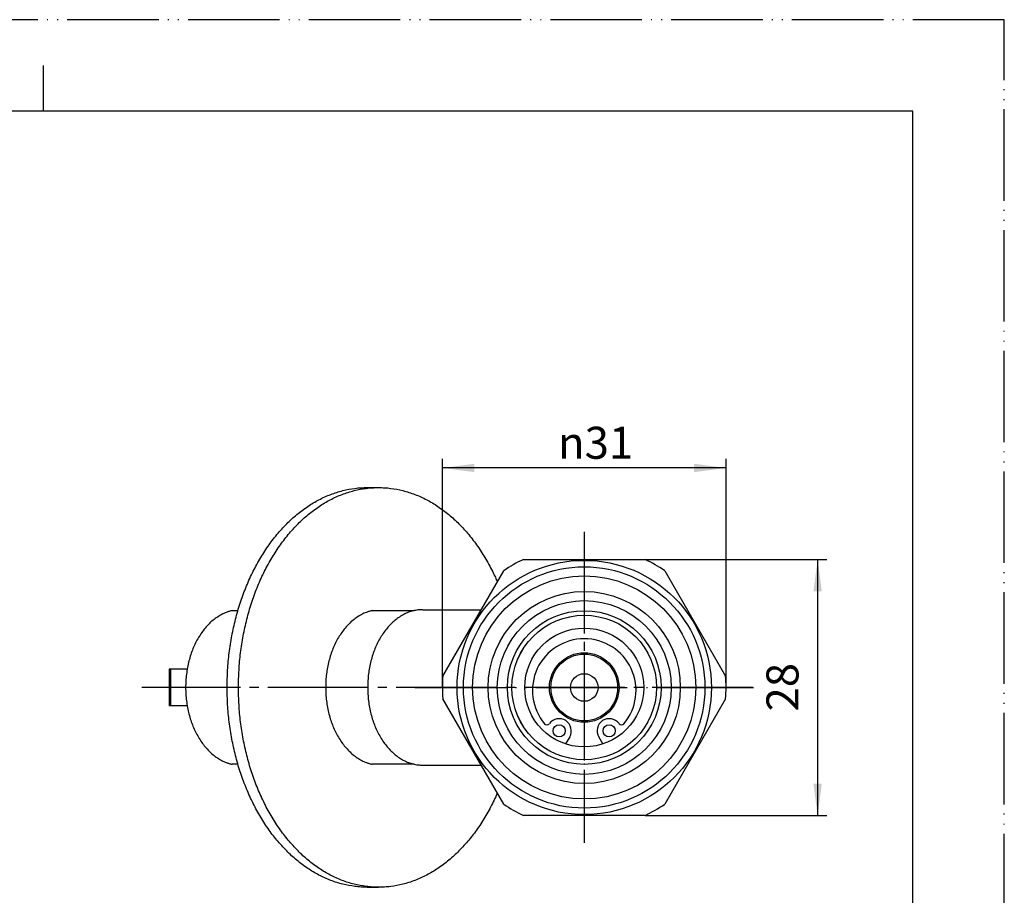
# Model space of a CAD drawing. Units: millimetres. Extents: x 0 to 210, y 0 to 297.
# Drawn here: x 102 to 210, y 201 to 297 of the extents above; entities that cross this region are included whole.
import ezdxf

# ---------------------------------------------------------------- set-up
doc = ezdxf.new("R2010")
doc.units = ezdxf.units.MM
for name, pattern in [('DASH_CENTER', [14, 11, -1, 1, -1]), ('DOT_CENTER', [14, 12, -1, 0, -1]), ('PHANTOM', [13, 10, -1, 0, -1, 0, -1])]:
    doc.linetypes.add(name, pattern=pattern)
doc.layers.add('1', color=7, linetype='Continuous')
doc.styles.add('CONVERTER_12', font='txt.shx', dxfattribs={"width": 0.9})
doc.dimstyles.new('ME10_DIM_11', dxfattribs={"dimtxt": 3.5, "dimasz": 3.5, "dimexe": 1, "dimexo": 0, "dimgap": 1, "dimtad": 1, "dimdsep": 46, "dimtxsty": 'CONVERTER_12', "dimsah": 1, "dimcen": 0.09, "dimclrd": 2, "dimclre": 2, "dimclrt": 7, "dimadec": 0, "dimazin": 0, "dimtfac": 1, "dimtdec": 4, "dimtix": 1, "dimtmove": 0, "dimatfit": 3, "dimfxl": 1, "dimtolj": 1, "dimtzin": 0, "dimarcsym": 0})
doc.dimstyles.new('ME10_DIM_12', dxfattribs={"dimtxt": 3.5, "dimasz": 3.5, "dimexe": 1, "dimexo": 0, "dimgap": 1, "dimtad": 1, "dimdsep": 46, "dimtxsty": 'CONVERTER_12', "dimsah": 1, "dimcen": 0.09, "dimclrd": 2, "dimclre": 2, "dimclrt": 7, "dimadec": 0, "dimazin": 0, "dimtfac": 1, "dimtdec": 4, "dimtix": 1, "dimtmove": 0, "dimatfit": 3, "dimfxl": 1, "dimtolj": 1, "dimtzin": 0, "dimarcsym": 0})

# ---------------------------------------------------------------- blocks, each defined once
blk = doc.blocks.new('開示A4')
at = {"layer": '1', "color": 4, "linetype": 'PHANTOM'}
for p, q in [((210, 297), (0, 297)), ((210, 0), (210, 297))]:
    blk.add_line(p, q, dxfattribs=at)
at = {"layer": '1', "color": 2, "linetype": 'Continuous'}
blk.add_line((105, 287), (105, 292), dxfattribs=at)
at = {"layer": '1', "color": 7, "linetype": 'Continuous'}
for p, q in [((105, 287), (25, 287)), ((200, 287), (105, 287)), ((200, 148.5), (200, 287))]:
    blk.add_line(p, q, dxfattribs=at)
blk = doc.blocks.new('開示A4枠')
at = {"layer": '1'}
blk.add_blockref('開示A4', (0, 0), dxfattribs=at)
blk = doc.blocks.new('38-145', base_point=(263.89, 323.95))
at = {"layer": '1', "color": 7, "linetype": 'Continuous'}
for p, q in [((140.38, 245.84), (141.62, 245.84)), ((140.94, 232.39), (145.53, 232.39)), ((145.53, 215.59), (140.94, 215.59)), ((140.38, 202.14), (141.62, 202.14))]:
    blk.add_line(p, q, dxfattribs=at)
for points, knots in [([(139.04, 202.23), (138.6, 202.3), (137.7, 202.44), (136.38, 202.88), (135.1, 203.45), (133.86, 204.2), (132.68, 205.08), (131.55, 206.12), (130.5, 207.28), (129.51, 208.57), (128.62, 209.98), (127.81, 211.5), (127.1, 213.1), (126.48, 214.79), (125.98, 216.54), (125.58, 218.36), (125.29, 220.21), (125.12, 222.09), (125.06, 223.99), (125.12, 225.89), (125.29, 227.77), (125.58, 229.63), (125.98, 231.44), (126.48, 233.19), (127.1, 234.89), (127.81, 236.49), (128.62, 238.01), (129.51, 239.41), (130.5, 240.71), (131.55, 241.87), (132.68, 242.9), (133.86, 243.79), (135.1, 244.53), (136.38, 245.11), (137.7, 245.53), (138.81, 245.74), (139.71, 245.83), (140.16, 245.84), (140.38, 245.84)], [0, 0, 0, 0, 1.361651, 2.722695, 4.14095, 5.558278, 7.059058, 8.558909, 10.155238, 11.750802, 13.443071, 15.134776, 16.912614, 18.690067, 20.53479, 22.379277, 24.266389, 26.15339, 28.054972, 29.956555, 31.843555, 33.730667, 35.575155, 37.419878, 39.197331, 40.975169, 42.666874, 44.359142, 45.954707, 47.551036, 49.050887, 50.551666, 51.968995, 53.38725, 54.748294, 56.109945, 56.782216, 57.451819, 57.451819, 57.451819, 57.451819]), ([(140.28, 202.23), (139.83, 202.3), (138.94, 202.44), (137.62, 202.88), (136.34, 203.45), (135.1, 204.2), (133.92, 205.08), (132.79, 206.12), (131.74, 207.28), (130.75, 208.57), (129.86, 209.98), (129.04, 211.5), (128.33, 213.1), (127.72, 214.79), (127.22, 216.54), (126.82, 218.36), (126.53, 220.21), (126.36, 222.09), (126.3, 223.99), (126.36, 225.89), (126.53, 227.77), (126.82, 229.63), (127.22, 231.44), (127.72, 233.19), (128.33, 234.89), (129.04, 236.49), (129.86, 238.01), (130.75, 239.41), (131.74, 240.71), (132.79, 241.87), (133.92, 242.9), (135.1, 243.79), (136.34, 244.53), (137.62, 245.11), (138.94, 245.53), (140.05, 245.74), (140.95, 245.83), (141.4, 245.84), (141.62, 245.84)], [0, 0, 0, 0, 1.361651, 2.722695, 4.14095, 5.558278, 7.059058, 8.558909, 10.155238, 11.750802, 13.443071, 15.134776, 16.912614, 18.690067, 20.53479, 22.379277, 24.266389, 26.15339, 28.054972, 29.956555, 31.843555, 33.730667, 35.575155, 37.419878, 39.197331, 40.975169, 42.666874, 44.359142, 45.954707, 47.551036, 49.050887, 50.551666, 51.968995, 53.38725, 54.748294, 56.109945, 56.782216, 57.451819, 57.451819, 57.451819, 57.451819]), ([(141.62, 245.84), (141.84, 245.84), (142.29, 245.83), (143.19, 245.74), (144.3, 245.53), (145.62, 245.11), (146.9, 244.53), (148.14, 243.79), (149.32, 242.9), (150.45, 241.87), (151.5, 240.71), (152.49, 239.41), (153.38, 238.01), (154, 236.86), (154.39, 236.03), (154.53, 235.71), (154.6, 235.55)], [0, 0, 0, 0, 0.669604, 1.341875, 2.703526, 4.06457, 5.482825, 6.900153, 8.400933, 9.900784, 11.497112, 13.092677, 14.784946, 16.476651, 17.003007, 17.528797, 17.528797, 17.528797, 17.528797]), ([(146.45, 232.49), (146.36, 232.49), (146.19, 232.49), (145.84, 232.45), (145.4, 232.37), (144.88, 232.21), (144.38, 231.98), (143.89, 231.69), (143.43, 231.35), (142.98, 230.95), (142.57, 230.49), (142.18, 229.99), (141.83, 229.44), (141.51, 228.85), (141.23, 228.23), (140.99, 227.57), (140.79, 226.89), (140.64, 226.18), (140.52, 225.46), (140.46, 224.73), (140.43, 223.99), (140.46, 223.25), (140.52, 222.52), (140.64, 221.8), (140.79, 221.09), (140.99, 220.41), (141.23, 219.75), (141.51, 219.13), (141.83, 218.54), (142.18, 217.99), (142.57, 217.49), (142.98, 217.04), (143.43, 216.63), (143.89, 216.29), (144.38, 216), (144.88, 215.78), (145.4, 215.61), (145.84, 215.53), (146.19, 215.5), (146.36, 215.49), (146.45, 215.49)], [0, 0, 0, 0, 0.262984, 0.526995, 1.061464, 1.595707, 2.151607, 2.707161, 3.294357, 3.881202, 4.504693, 5.127893, 5.787884, 6.447659, 7.140245, 7.832682, 8.550769, 9.268765, 10.003023, 10.737238, 11.477017, 12.216797, 12.951012, 13.68527, 14.403266, 15.121353, 15.81379, 16.506376, 17.166151, 17.826142, 18.449342, 19.072833, 19.659678, 20.246874, 20.802427, 21.358328, 21.892571, 22.42704, 22.691051, 22.954035, 22.954035, 22.954035, 22.954035]), ([(140.94, 232.39), (140.83, 232.37), (140.61, 232.31), (140.22, 232.18), (139.78, 231.98), (139.29, 231.69), (138.83, 231.35), (138.39, 230.95), (137.97, 230.49), (137.59, 229.99), (137.23, 229.44), (136.92, 228.85), (136.64, 228.23), (136.4, 227.57), (136.2, 226.89), (136.04, 226.18), (135.93, 225.46), (135.86, 224.73), (135.84, 223.99), (135.86, 223.25), (135.93, 222.52), (136.04, 221.8), (136.2, 221.09), (136.4, 220.41), (136.64, 219.75), (136.92, 219.13), (137.23, 218.54), (137.59, 217.99), (137.97, 217.49), (138.39, 217.04), (138.83, 216.63), (139.29, 216.29), (139.78, 216), (140.22, 215.8), (140.61, 215.67), (140.83, 215.62), (140.94, 215.59)], [0, 0, 0, 0, 0.334729, 0.670518, 1.226418, 1.781972, 2.369168, 2.956013, 3.579504, 4.202704, 4.862695, 5.52247, 6.215055, 6.907493, 7.62558, 8.343575, 9.077834, 9.812048, 10.551828, 11.291608, 12.025823, 12.760081, 13.478077, 14.196164, 14.888601, 15.581187, 16.240961, 16.900953, 17.524153, 18.147644, 18.734489, 19.321685, 19.877238, 20.433139, 20.768928, 21.103658, 21.103658, 21.103658, 21.103658]), ([(154.6, 212.43), (154.53, 212.27), (154.39, 211.95), (154, 211.13), (153.38, 209.98), (152.49, 208.57), (151.5, 207.28), (150.45, 206.12), (149.32, 205.08), (148.14, 204.2), (146.9, 203.45), (145.62, 202.87), (144.3, 202.45), (143.19, 202.24), (142.29, 202.15), (141.84, 202.15), (141.62, 202.14)], [0, 0, 0, 0, 0.52579, 1.052146, 2.743851, 4.436119, 6.031684, 7.628013, 9.127864, 10.628644, 12.045972, 13.464227, 14.825271, 16.186922, 16.859193, 17.528797, 17.528797, 17.528797, 17.528797]), ([(140.38, 202.14), (140.16, 202.15), (139.71, 202.15), (139.27, 202.2), (139.04, 202.23)], [0, 0, 0, 0, 0.669604, 1.341875, 1.341875, 1.341875, 1.341875]), ([(141.62, 202.14), (141.4, 202.15), (140.95, 202.15), (140.5, 202.2), (140.28, 202.23)], [0, 0, 0, 0, 0.669604, 1.341875, 1.341875, 1.341875, 1.341875])]:
    blk.add_open_spline(points, degree=3, knots=knots, dxfattribs=at)
blk = doc.blocks.new('88-249X__1', base_point=(108.2, 448.49))
blk.add_blockref('38-145', (263.89, 323.95))
blk = doc.blocks.new('14-42', base_point=(504.24, 103.73))
at = {"color": 7, "linetype": 'Continuous'}
for p, q in [((140.16, 140.74), (140.09, 140.67)), ((140.16, 140.74), (146.1, 134.8)), ((134.08, 134.66), (132.93, 133.51)), ((146.1, 134.8), (152.04, 128.86)), ((132.34, 132.1), (132.34, 130.73)), ((132.34, 130.73), (130.93, 129.32)), ((128.74, 129.32), (127.71, 128.29)), ((128.74, 129.32), (130.93, 129.32)), ((127.71, 128.29), (127.75, 127.55)), ((151.97, 128.79), (152.04, 128.86)), ((127.75, 127.55), (120.54, 120.34)), ((144.81, 121.63), (145.96, 122.78)), ((140.62, 119.63), (142.03, 121.05)), ((142.03, 121.05), (143.4, 121.05)), ((120.54, 120.34), (120.54, 119.91)), ((120.54, 119.91), (125.87, 114.58)), ((140.62, 119.63), (140.62, 117.44)), ((139.59, 116.41), (140.62, 117.44)), ((138.02, 115.62), (138.85, 116.45)), ((138.85, 116.45), (139.59, 116.41)), ((131.64, 109.24), (137.62, 115.22)), ((137.62, 115.22), (138.02, 115.62)), ((125.87, 114.58), (131.21, 109.24)), ((131.21, 109.24), (131.64, 109.24))]:
    blk.add_line(p, q, dxfattribs=at)
for centre, start, end in [((134.34, 132.1), 135, 159.4698), ((134.34, 132.1), 159.4698, 180), ((143.4, 123.05), 270, 315)]:
    blk.add_arc(centre, 2, start, end, dxfattribs=at)
at = {"layer": '1', "color": 7, "linetype": 'Continuous'}
for p, q in [((125.63, 232.39), (126.26, 232.39)), ((126.26, 215.59), (125.63, 215.59)), ((132.34, 130.73), (142.03, 121.05)), ((128.74, 129.32), (140.62, 117.44)), ((130.93, 129.32), (140.62, 119.63)), ((55.01, 128.69), (55.01, 127.57)), ((71.81, 127.57), (71.81, 128.69)), ((127.71, 128.29), (139.59, 116.41)), ((127.75, 127.55), (138.85, 116.45)), ((55.01, 122.35), (55.01, 123.38)), ((71.81, 123.38), (71.81, 122.35)), ((55.56, 114.79), (55.56, 122)), ((71.26, 122), (71.26, 114.79)), ((120.54, 120.34), (131.64, 109.24))]:
    blk.add_line(p, q, dxfattribs=at)
at = {"layer": '1', "color": 4, "linetype": 'PHANTOM'}
blk.add_line((146.29, 134.99), (125.87, 114.58), dxfattribs=at)
at = {"layer": '1', "color": 7, "linetype": 'Continuous'}
for points, knots in [([(125.63, 232.39), (125.52, 232.37), (125.3, 232.31), (124.91, 232.18), (124.47, 231.98), (123.99, 231.69), (123.52, 231.35), (123.08, 230.95), (122.66, 230.49), (122.28, 229.99), (121.93, 229.44), (121.61, 228.85), (121.33, 228.23), (121.09, 227.57), (120.89, 226.89), (120.73, 226.18), (120.62, 225.46), (120.55, 224.73), (120.53, 223.99), (120.55, 223.25), (120.62, 222.52), (120.73, 221.8), (120.89, 221.09), (121.09, 220.41), (121.33, 219.75), (121.61, 219.13), (121.93, 218.54), (122.28, 217.99), (122.66, 217.49), (123.08, 217.04), (123.52, 216.63), (123.99, 216.29), (124.47, 216), (124.91, 215.8), (125.3, 215.67), (125.52, 215.62), (125.63, 215.59)], [0, 0, 0, 0, 0.334729, 0.670518, 1.226418, 1.781972, 2.369168, 2.956013, 3.579504, 4.202704, 4.862695, 5.52247, 6.215055, 6.907493, 7.62558, 8.343575, 9.077834, 9.812048, 10.551828, 11.291608, 12.025823, 12.760081, 13.478077, 14.196164, 14.888601, 15.581187, 16.240961, 16.900953, 17.524153, 18.147644, 18.734489, 19.321685, 19.877238, 20.433139, 20.768928, 21.103658, 21.103658, 21.103658, 21.103658]), ([(71.78, 129.21), (71.75, 129.39), (71.69, 129.74), (71.53, 130.25), (71.3, 130.75), (71.02, 131.23), (70.68, 131.69), (70.28, 132.14), (69.83, 132.55), (69.34, 132.93), (68.8, 133.28), (68.21, 133.59), (67.6, 133.87), (66.95, 134.11), (66.27, 134.31), (65.57, 134.46), (64.86, 134.58), (64.14, 134.64), (63.41, 134.67), (62.68, 134.64), (61.95, 134.58), (61.24, 134.46), (60.54, 134.31), (59.87, 134.11), (59.22, 133.87), (58.6, 133.59), (58.02, 133.28), (57.48, 132.93), (56.98, 132.55), (56.54, 132.14), (56.14, 131.69), (55.8, 131.23), (55.51, 130.75), (55.29, 130.25), (55.13, 129.74), (55.05, 129.3), (55.01, 128.95), (55.01, 128.78), (55.01, 128.69)], [0, 0, 0, 0, 0.5302, 1.06018, 1.611312, 2.162106, 2.743824, 3.325199, 3.942416, 4.559346, 5.212284, 5.865009, 6.549863, 7.234571, 7.944407, 8.654151, 9.379832, 10.105469, 10.83656, 11.567651, 12.293288, 13.018968, 13.728713, 14.438548, 15.123256, 15.808111, 16.460835, 17.113773, 17.730704, 18.34792, 18.929295, 19.511013, 20.061807, 20.612939, 21.14292, 21.673119, 21.935077, 22.196025, 22.196025, 22.196025, 22.196025]), ([(71.78, 128.09), (71.75, 128.26), (71.69, 128.61), (71.53, 129.12), (71.3, 129.62), (71.02, 130.1), (70.68, 130.56), (70.28, 131), (69.83, 131.41), (69.34, 131.79), (68.8, 132.14), (68.21, 132.45), (67.6, 132.73), (66.95, 132.97), (66.27, 133.16), (65.57, 133.32), (64.86, 133.43), (64.14, 133.5), (63.41, 133.52), (62.68, 133.5), (61.95, 133.43), (61.24, 133.32), (60.54, 133.16), (59.87, 132.97), (59.22, 132.73), (58.6, 132.45), (58.02, 132.14), (57.48, 131.79), (56.98, 131.41), (56.54, 131), (56.14, 130.56), (55.8, 130.1), (55.51, 129.62), (55.29, 129.12), (55.13, 128.61), (55.05, 128.18), (55.01, 127.83), (55.01, 127.66), (55.01, 127.57)], [0, 0, 0, 0, 0.528183, 1.056142, 1.605504, 2.154524, 2.734813, 3.314755, 3.930912, 4.546781, 5.199008, 5.851021, 6.535459, 7.21975, 7.92939, 8.638938, 9.364558, 10.090135, 10.821212, 11.552288, 12.277865, 13.003485, 13.713034, 14.422673, 15.106965, 15.791403, 16.443416, 17.095643, 17.711512, 18.327669, 18.907611, 19.4879, 20.036919, 20.586281, 21.114241, 21.642424, 21.903329, 22.16322, 22.16322, 22.16322, 22.16322]), ([(70.08, 126.99), (70.07, 127.01), (70.05, 127.07), (69.98, 127.26), (69.85, 127.56), (69.61, 127.95), (69.34, 128.33), (69.01, 128.69), (68.65, 129.02), (68.24, 129.33), (67.8, 129.61), (67.33, 129.87), (66.82, 130.09), (66.29, 130.29), (65.74, 130.45), (65.17, 130.58), (64.59, 130.67), (64, 130.72), (63.41, 130.74), (62.81, 130.72), (62.22, 130.67), (61.64, 130.58), (61.07, 130.45), (60.52, 130.29), (59.99, 130.09), (59.49, 129.87), (59.01, 129.61), (58.57, 129.33), (58.17, 129.02), (57.8, 128.69), (57.48, 128.33), (57.2, 127.95), (56.97, 127.56), (56.84, 127.26), (56.76, 127.07), (56.75, 127.01), (56.74, 126.99)], [0, 0, 0, 0, 0.084519, 0.169226, 0.617217, 1.064929, 1.538141, 2.01107, 2.513531, 3.015758, 3.547634, 4.079335, 4.637478, 5.195501, 5.774195, 6.352815, 6.944541, 7.536232, 8.132407, 8.728583, 9.320273, 9.911999, 10.490619, 11.069313, 11.627336, 12.18548, 12.717181, 13.249056, 13.751283, 14.253744, 14.726673, 15.199885, 15.647597, 16.095589, 16.180295, 16.264814, 16.264814, 16.264814, 16.264814]), ([(71.78, 123.9), (71.75, 124.07), (71.69, 124.42), (71.53, 124.93), (71.3, 125.43), (71.02, 125.91), (70.68, 126.37), (70.28, 126.81), (69.83, 127.22), (69.34, 127.6), (68.8, 127.95), (68.21, 128.26), (67.6, 128.54), (66.95, 128.77), (66.27, 128.97), (65.57, 129.13), (64.86, 129.24), (64.14, 129.3), (63.41, 129.33), (62.68, 129.3), (61.95, 129.24), (61.24, 129.13), (60.54, 128.97), (59.87, 128.77), (59.22, 128.54), (58.6, 128.26), (58.02, 127.95), (57.48, 127.6), (56.98, 127.22), (56.54, 126.81), (56.14, 126.37), (55.8, 125.91), (55.51, 125.43), (55.29, 124.93), (55.13, 124.42), (55.05, 123.99), (55.01, 123.64), (55.01, 123.47), (55.01, 123.38)], [0, 0, 0, 0, 0.528183, 1.056142, 1.605504, 2.154524, 2.734813, 3.314755, 3.930912, 4.546781, 5.199008, 5.851021, 6.535459, 7.21975, 7.92939, 8.638938, 9.364558, 10.090135, 10.821212, 11.552288, 12.277865, 13.003485, 13.713034, 14.422673, 15.106965, 15.791403, 16.443416, 17.095643, 17.711512, 18.327669, 18.907611, 19.4879, 20.036919, 20.586281, 21.114241, 21.642424, 21.903329, 22.16322, 22.16322, 22.16322, 22.16322]), ([(71.81, 128.69), (71.81, 128.78), (71.8, 128.95), (71.79, 129.13), (71.78, 129.21)], [0, 0, 0, 0, 0.2609477, 0.5229055, 0.5229055, 0.5229055, 0.5229055]), ([(71.78, 122.87), (71.75, 123.05), (71.69, 123.4), (71.53, 123.91), (71.3, 124.4), (71.02, 124.88), (70.68, 125.34), (70.28, 125.78), (69.83, 126.19), (69.34, 126.57), (68.8, 126.92), (68.21, 127.24), (67.6, 127.51), (66.95, 127.75), (66.27, 127.95), (65.57, 128.1), (64.86, 128.21), (64.14, 128.28), (63.41, 128.3), (62.68, 128.28), (61.95, 128.21), (61.24, 128.1), (60.54, 127.95), (59.87, 127.75), (59.22, 127.51), (58.6, 127.24), (58.02, 126.92), (57.48, 126.57), (56.98, 126.19), (56.54, 125.78), (56.14, 125.34), (55.8, 124.88), (55.51, 124.4), (55.29, 123.91), (55.13, 123.4), (55.03, 122.88), (55, 122.35), (55.03, 121.83), (55.13, 121.31), (55.27, 120.88), (55.41, 120.52), (55.51, 120.33), (55.56, 120.24)], [0, 0, 0, 0, 0.528183, 1.056142, 1.605504, 2.154524, 2.734813, 3.314755, 3.930912, 4.546781, 5.199008, 5.851021, 6.535459, 7.21975, 7.92939, 8.638938, 9.364558, 10.090135, 10.821212, 11.552288, 12.277865, 13.003485, 13.713034, 14.422673, 15.106965, 15.791403, 16.443416, 17.095643, 17.711512, 18.327669, 18.907611, 19.4879, 20.036919, 20.586281, 21.114241, 21.642424, 22.162968, 22.683512, 23.211694, 23.739654, 24.054854, 24.368991, 24.368991, 24.368991, 24.368991]), ([(71.81, 127.57), (71.81, 127.66), (71.8, 127.83), (71.79, 128), (71.78, 128.09)], [0, 0, 0, 0, 0.2598911, 0.5207967, 0.5207967, 0.5207967, 0.5207967]), ([(55.01, 127.57), (55.01, 127.48), (55.01, 127.31), (55.05, 126.96), (55.13, 126.53), (55.27, 126.1), (55.41, 125.75), (55.5, 125.57), (55.55, 125.48)], [0, 0, 0, 0, 0.259891, 0.520797, 1.048979, 1.576939, 1.881804, 2.185636, 2.185636, 2.185636, 2.185636]), ([(71.23, 122.49), (71.2, 122.65), (71.15, 122.97), (70.99, 123.45), (70.79, 123.91), (70.52, 124.37), (70.2, 124.79), (69.83, 125.2), (69.41, 125.59), (68.95, 125.94), (68.44, 126.27), (67.9, 126.56), (67.32, 126.82), (66.71, 127.04), (66.09, 127.23), (65.43, 127.37), (64.77, 127.47), (64.09, 127.54), (63.41, 127.56), (62.73, 127.54), (62.05, 127.47), (61.38, 127.37), (60.73, 127.23), (60.1, 127.04), (59.49, 126.82), (58.92, 126.56), (58.37, 126.27), (57.87, 125.94), (57.4, 125.59), (56.99, 125.2), (56.61, 124.79), (56.3, 124.37), (56.03, 123.91), (55.82, 123.45), (55.67, 122.97), (55.59, 122.57), (55.56, 122.24), (55.56, 122.08), (55.56, 122)], [0, 0, 0, 0, 0.493599, 0.98699, 1.500382, 2.013454, 2.555747, 3.097717, 3.673531, 4.249075, 4.858597, 5.467918, 6.107542, 6.747029, 7.410203, 8.073294, 8.751403, 9.429472, 10.11268, 10.795889, 11.473957, 12.152067, 12.815157, 13.478332, 14.117818, 14.757442, 15.366763, 15.976285, 16.55183, 17.127643, 17.669613, 18.211907, 18.724978, 19.23837, 19.731761, 20.22536, 20.469183, 20.712057, 20.712057, 20.712057, 20.712057]), ([(71.27, 125.48), (71.31, 125.57), (71.41, 125.75), (71.55, 126.1), (71.69, 126.53), (71.77, 126.96), (71.8, 127.31), (71.81, 127.48), (71.81, 127.57)], [0, 0, 0, 0, 0.303832, 0.608696, 1.136656, 1.664839, 1.925745, 2.185636, 2.185636, 2.185636, 2.185636]), ([(55.01, 123.38), (55.01, 123.47), (55.01, 123.64), (55.03, 123.81), (55.04, 123.9)], [0, 0, 0, 0, 0.2598911, 0.5207967, 0.5207967, 0.5207967, 0.5207967]), ([(71.81, 123.38), (71.81, 123.47), (71.8, 123.64), (71.79, 123.81), (71.78, 123.9)], [0, 0, 0, 0, 0.2598911, 0.5207967, 0.5207967, 0.5207967, 0.5207967]), ([(55.01, 122.35), (55.01, 122.44), (55.01, 122.61), (55.03, 122.79), (55.04, 122.87)], [0, 0, 0, 0, 0.2598911, 0.5207967, 0.5207967, 0.5207967, 0.5207967]), ([(71.81, 122.35), (71.81, 122.44), (71.8, 122.61), (71.79, 122.79), (71.78, 122.87)], [0, 0, 0, 0, 0.2598911, 0.5207967, 0.5207967, 0.5207967, 0.5207967]), ([(55.56, 122), (55.56, 122.08), (55.56, 122.24), (55.58, 122.41), (55.59, 122.49)], [0, 0, 0, 0, 0.2428744, 0.4866969, 0.4866969, 0.4866969, 0.4866969]), ([(71.26, 122), (71.26, 122.08), (71.25, 122.24), (71.24, 122.41), (71.23, 122.49)], [0, 0, 0, 0, 0.2428744, 0.4866969, 0.4866969, 0.4866969, 0.4866969]), ([(71.26, 120.24), (71.31, 120.33), (71.4, 120.52), (71.55, 120.88), (71.69, 121.31), (71.77, 121.75), (71.8, 122.09), (71.81, 122.27), (71.81, 122.35)], [0, 0, 0, 0, 0.314137, 0.629337, 1.157297, 1.685479, 1.946385, 2.206276, 2.206276, 2.206276, 2.206276]), ([(71.23, 115.27), (71.2, 115.44), (71.15, 115.76), (70.99, 116.24), (70.79, 116.7), (70.52, 117.15), (70.2, 117.58), (69.83, 117.99), (69.41, 118.37), (68.95, 118.73), (68.44, 119.06), (67.9, 119.35), (67.32, 119.61), (66.71, 119.83), (66.09, 120.01), (65.43, 120.16), (64.77, 120.26), (64.09, 120.32), (63.41, 120.35), (62.73, 120.32), (62.05, 120.26), (61.38, 120.16), (60.73, 120.01), (60.1, 119.83), (59.49, 119.61), (58.92, 119.35), (58.37, 119.06), (57.87, 118.73), (57.4, 118.37), (56.99, 117.99), (56.61, 117.58), (56.3, 117.15), (56.03, 116.7), (55.82, 116.24), (55.67, 115.76), (55.59, 115.36), (55.56, 115.03), (55.56, 114.87), (55.56, 114.79)], [0, 0, 0, 0, 0.493599, 0.98699, 1.500382, 2.013454, 2.555747, 3.097717, 3.673531, 4.249075, 4.858597, 5.467918, 6.107542, 6.747029, 7.410203, 8.073294, 8.751403, 9.429472, 10.11268, 10.795889, 11.473957, 12.152067, 12.815157, 13.478332, 14.117818, 14.757442, 15.366763, 15.976285, 16.55183, 17.127643, 17.669613, 18.211907, 18.724978, 19.23837, 19.731761, 20.22536, 20.469183, 20.712057, 20.712057, 20.712057, 20.712057]), ([(70.93, 115.04), (70.9, 115.2), (70.85, 115.51), (70.7, 115.97), (70.51, 116.42), (70.25, 116.85), (69.94, 117.26), (69.59, 117.66), (69.18, 118.02), (68.74, 118.37), (68.25, 118.68), (67.73, 118.96), (67.17, 119.21), (66.59, 119.43), (65.98, 119.6), (65.36, 119.74), (64.72, 119.84), (64.06, 119.9), (63.41, 119.92), (62.75, 119.9), (62.1, 119.84), (61.46, 119.74), (60.83, 119.6), (60.23, 119.43), (59.64, 119.21), (59.09, 118.96), (58.56, 118.68), (58.08, 118.37), (57.63, 118.02), (57.23, 117.66), (56.87, 117.26), (56.57, 116.85), (56.31, 116.42), (56.11, 115.97), (55.97, 115.51), (55.88, 115.05), (55.85, 114.58), (55.88, 114.11), (55.97, 113.64), (56.11, 113.18), (56.31, 112.73), (56.57, 112.3), (56.87, 111.89), (57.23, 111.49), (57.63, 111.13), (58.08, 110.78), (58.56, 110.47), (59.09, 110.19), (59.64, 109.94), (60.11, 109.77), (60.46, 109.66), (60.63, 109.61), (60.71, 109.59)], [0, 0, 0, 0, 0.474736, 0.949271, 1.443043, 1.936506, 2.458076, 2.979333, 3.533141, 4.08669, 4.672918, 5.258953, 5.874133, 6.48918, 7.127011, 7.76476, 8.416954, 9.06911, 9.726208, 10.383307, 11.035462, 11.687656, 12.325406, 12.963236, 13.578284, 14.193463, 14.779499, 15.365727, 15.919276, 16.473084, 16.994341, 17.51591, 18.009374, 18.503146, 18.977681, 19.452416, 19.920286, 20.388156, 20.862892, 21.337427, 21.831199, 22.324663, 22.846232, 23.367489, 23.921297, 24.474846, 25.061074, 25.64711, 26.262289, 26.877337, 27.130798, 27.383989, 27.383989, 27.383989, 27.383989]), ([(55.56, 114.79), (55.56, 114.87), (55.56, 115.03), (55.58, 115.19), (55.59, 115.27)], [0, 0, 0, 0, 0.2428744, 0.4866969, 0.4866969, 0.4866969, 0.4866969]), ([(71.26, 114.79), (71.26, 114.87), (71.25, 115.03), (71.24, 115.19), (71.23, 115.27)], [0, 0, 0, 0, 0.2428744, 0.4866969, 0.4866969, 0.4866969, 0.4866969]), ([(55.56, 114.79), (55.56, 114.71), (55.56, 114.54), (55.59, 114.22), (55.67, 113.81), (55.82, 113.34), (56.03, 112.87), (56.3, 112.42), (56.61, 111.99), (56.99, 111.58), (57.4, 111.2), (57.87, 110.84), (58.37, 110.52), (58.92, 110.23), (59.49, 109.97), (59.99, 109.79), (60.4, 109.66), (60.61, 109.6), (60.71, 109.58)], [0, 0, 0, 0, 0.242874, 0.486697, 0.980296, 1.473687, 1.987079, 2.500151, 3.042444, 3.584414, 4.160227, 4.735772, 5.345294, 5.954615, 6.594239, 7.233726, 7.552791, 7.871497, 7.871497, 7.871497, 7.871497]), ([(66.11, 109.59), (66.19, 109.61), (66.35, 109.66), (66.71, 109.77), (67.17, 109.94), (67.73, 110.19), (68.25, 110.47), (68.74, 110.78), (69.18, 111.13), (69.59, 111.49), (69.94, 111.89), (70.25, 112.3), (70.51, 112.73), (70.71, 113.18), (70.85, 113.64), (70.94, 114.11), (70.97, 114.58), (70.94, 114.89), (70.93, 115.04)], [0, 0, 0, 0, 0.253191, 0.506652, 1.1217, 1.736879, 2.322915, 2.909143, 3.462692, 4.0165, 4.537757, 5.059326, 5.55279, 6.046562, 6.521097, 6.995833, 7.463702, 7.931572, 7.931572, 7.931572, 7.931572]), ([(66.11, 109.58), (66.21, 109.6), (66.42, 109.66), (66.82, 109.79), (67.32, 109.97), (67.9, 110.23), (68.44, 110.52), (68.95, 110.84), (69.41, 111.2), (69.83, 111.58), (70.2, 111.99), (70.52, 112.42), (70.79, 112.87), (71, 113.34), (71.15, 113.81), (71.22, 114.22), (71.25, 114.54), (71.26, 114.71), (71.26, 114.79)], [0, 0, 0, 0, 0.318706, 0.637771, 1.277258, 1.916882, 2.526203, 3.135725, 3.71127, 4.287083, 4.829053, 5.371346, 5.884418, 6.39781, 6.891201, 7.3848, 7.628623, 7.871497, 7.871497, 7.871497, 7.871497])]:
    blk.add_open_spline(points, degree=3, knots=knots, dxfattribs=at)
blk = doc.blocks.new('71-13-13', base_point=(171.1, 182.15))
at = {"layer": '1', "color": 7, "linetype": 'Continuous'}
for p, q in [((162.51, 218.59), (162.06, 217.82)), ((166.13, 217.82), (165.68, 218.59))]:
    blk.add_line(p, q, dxfattribs=at)
for centre in [(161.36, 219.25), (166.83, 219.25)]:
    blk.add_circle(centre, 0.663, dxfattribs=at)
for centre, radius, start, end in [((164.1, 223.66), 5.66, 90, 220.0729), ((164.1, 223.66), 5.66, 319.9271, 90), ((161.36, 219.25), 1.33, 330, 143.7431), ((166.83, 219.25), 1.33, 36.2569, 210), ((160.02, 220.23), 0.332, 220.0729, 323.7431), ((168.17, 220.23), 0.332, 216.2569, 319.9271)]:
    blk.add_arc(centre, radius, start, end, dxfattribs=at)
blk = doc.blocks.new('32-1-17-M1', base_point=(19.66, 614.5))
at = {"color": 7, "linetype": 'Continuous'}
for radius in [13.9, 13.19, 12.19]:
    blk.add_circle((164.1, 223.99), radius, dxfattribs=at)
at = {"layer": '1', "color": 4, "linetype": 'PHANTOM'}
for p, q in [((164.1, 240.99), (164.1, 206.99)), ((145.6, 223.99), (176.28, 223.99)), ((176.28, 223.99), (177.28, 223.99)), ((177.28, 223.99), (177.99, 223.99)), ((177.99, 223.99), (182.6, 223.99))]:
    blk.add_line(p, q, dxfattribs=at)
at = {"layer": '1', "color": 7, "linetype": 'Continuous'}
for p, q in [((157.45, 237.99), (170.75, 237.99)), ((148.65, 225.23), (155.3, 236.75)), ((172.9, 236.75), (179.55, 225.23)), ((155.3, 211.23), (148.65, 222.75)), ((179.55, 222.75), (172.9, 211.23)), ((170.75, 209.99), (157.45, 209.99))]:
    blk.add_line(p, q, dxfattribs=at)
for start, end in [(115.4146, 124.5854), (55.4146, 64.5854), (175.4146, 180), (0, 4.5854), (180, 184.5854), (355.4146, 0), (235.4146, 244.5854), (295.4146, 304.5854)]:
    blk.add_arc((164.1, 223.99), 15.5, start, end, dxfattribs=at)
blk = doc.blocks.new('V821F-1A-13-H2', base_point=(157.7, 181.8))
at = {"color": 7, "linetype": 'Continuous'}
blk.add_circle((164.1, 223.99), 3.8, dxfattribs=at)
blk = doc.blocks.new('V821F-1A-13-H1', base_point=(159.25, 181.83))
at = {"color": 7, "linetype": 'Continuous'}
for radius in [3.65, 1.51]:
    blk.add_circle((164.1, 223.99), radius, dxfattribs=at)
blk = doc.blocks.new('V821F-1A-13', base_point=(343.38, 105.61))
at = {"color": 4, "linetype": 'PHANTOM'}
blk.add_line((164.1, 164.8), (164.1, 182.83), dxfattribs=at)
for name, p in [('V821F-1A-13-H2', (157.7, 181.8)), ('V821F-1A-13-H1', (159.25, 181.83))]:
    blk.add_blockref(name, p)
blk = doc.blocks.new('94-3-16', base_point=(-102.66, 290.73))
at = {"layer": '1', "color": 7, "linetype": 'Continuous'}
for radius in [10.5, 9.5, 8.4, 7.9]:
    blk.add_circle((164.1, 223.99), radius, dxfattribs=at)
blk = doc.blocks.new('14-34', base_point=(24.48, 54.3))
at = {"color": 7, "linetype": 'Continuous'}
blk.add_circle((164.1, 223.99), 7.9, dxfattribs=at)
at = {"layer": '1', "color": 7, "linetype": 'Continuous'}
for p, q in [((146.45, 232.49), (152.84, 232.49)), ((146.45, 215.49), (152.84, 215.49))]:
    blk.add_line(p, q, dxfattribs=at)
blk.add_circle((164.1, 223.99), 6.5, dxfattribs=at)
blk = doc.blocks.new('14-39A', base_point=(-1374.81, 801.65))
at = {"color": 7, "linetype": 'Continuous'}
for points, knots in [([(66.11, 111.27), (66.17, 111.3), (66.31, 111.35), (66.56, 111.47), (66.87, 111.64), (67.22, 111.86), (67.54, 112.11), (67.83, 112.37), (68.08, 112.65), (68.3, 112.95), (68.48, 113.26), (68.63, 113.58), (68.73, 113.91), (68.79, 114.24), (68.82, 114.58), (68.79, 114.91), (68.73, 115.25), (68.63, 115.57), (68.48, 115.89), (68.3, 116.2), (68.08, 116.5), (67.83, 116.78), (67.54, 117.04), (67.22, 117.29), (66.87, 117.51), (66.5, 117.71), (66.1, 117.89), (65.68, 118.04), (65.25, 118.17), (64.8, 118.27), (64.34, 118.34), (63.88, 118.38), (63.41, 118.4), (62.94, 118.38), (62.47, 118.34), (62.02, 118.27), (61.57, 118.17), (61.13, 118.04), (60.72, 117.89), (60.32, 117.71), (59.94, 117.51), (59.6, 117.29), (59.28, 117.04), (58.99, 116.78), (58.73, 116.5), (58.52, 116.2), (58.33, 115.89), (58.19, 115.57), (58.08, 115.25), (58.02, 114.91), (58, 114.58), (58.02, 114.24), (58.08, 113.91), (58.19, 113.58), (58.33, 113.26), (58.52, 112.95), (58.73, 112.65), (58.99, 112.37), (59.28, 112.11), (59.6, 111.86), (59.94, 111.64), (60.25, 111.47), (60.51, 111.35), (60.64, 111.3), (60.71, 111.27)], [0, 0, 0, 0, 0.215153, 0.430594, 0.849746, 1.269034, 1.66495, 2.061051, 2.433871, 2.806914, 3.159855, 3.513016, 3.852419, 4.191965, 4.5266, 4.861236, 5.200782, 5.540185, 5.893346, 6.246287, 6.61933, 6.992149, 7.388251, 7.784166, 8.203455, 8.622606, 9.062602, 9.502504, 9.958701, 10.414839, 10.881309, 11.347751, 11.817729, 12.287707, 12.754149, 13.220619, 13.676758, 14.132954, 14.572856, 15.012852, 15.432003, 15.851292, 16.247208, 16.643309, 17.016129, 17.389172, 17.742112, 18.095274, 18.434676, 18.774222, 19.108858, 19.443493, 19.783039, 20.122442, 20.475603, 20.828544, 21.201587, 21.574407, 21.970508, 22.366424, 22.785713, 23.204864, 23.420305, 23.635458, 23.635458, 23.635458, 23.635458]), ([(59.76, 117.39), (59.74, 117.35), (59.7, 117.26), (59.63, 117.1), (59.56, 116.9), (59.52, 116.66), (59.5, 116.41), (59.52, 116.17), (59.56, 115.93), (59.64, 115.69), (59.74, 115.46), (59.87, 115.24), (60.03, 115.02), (60.22, 114.82), (60.42, 114.63), (60.58, 114.51), (60.68, 114.44), (60.7, 114.43), (60.71, 114.42)], [0, 0, 0, 0, 0.144617, 0.289724, 0.534849, 0.780076, 1.021757, 1.263438, 1.508666, 1.75379, 2.008851, 2.263753, 2.533173, 2.802432, 3.088505, 3.374444, 3.407407, 3.440349, 3.440349, 3.440349, 3.440349]), ([(66.11, 114.42), (66.12, 114.43), (66.14, 114.44), (66.23, 114.51), (66.39, 114.63), (66.6, 114.82), (66.78, 115.02), (66.94, 115.24), (67.07, 115.46), (67.18, 115.69), (67.25, 115.93), (67.3, 116.17), (67.31, 116.41), (67.3, 116.66), (67.25, 116.9), (67.19, 117.1), (67.12, 117.26), (67.08, 117.35), (67.05, 117.39)], [0, 0, 0, 0, 0.032943, 0.065906, 0.351845, 0.637918, 0.907177, 1.176596, 1.431498, 1.686559, 1.931683, 2.176911, 2.418592, 2.660273, 2.905501, 3.150625, 3.295732, 3.440349, 3.440349, 3.440349, 3.440349])]:
    blk.add_open_spline(points, degree=3, knots=knots, dxfattribs=at)
blk = doc.blocks.new('81-93AK', base_point=(-1428.11, 316.18))
at = {"color": 7, "linetype": 'Continuous'}
for p, q in [((118.74, 225.99), (118.74, 221.99)), ((120.7, 225.99), (118.74, 225.99)), ((118.9, 225.99), (118.9, 221.99)), ((120.7, 221.99), (118.74, 221.99)), ((61.41, 103.12), (61.41, 117.29)), ((61.61, 102.92), (61.61, 117.43)), ((65.21, 102.92), (65.21, 117.43)), ((65.41, 103.12), (65.41, 117.29)), ((62.91, 102.92), (62.91, 116.33)), ((63.91, 102.92), (63.91, 116.33)), ((123.97, 116.48), (118.9, 111.42)), ((60.71, 116.03), (60.71, 106.44)), ((66.11, 116.03), (66.11, 106.44)), ((119.59, 111.12), (124.46, 115.99)), ((124.6, 115.85), (119.79, 111.04)), ((63.91, 115.03), (62.91, 115.03)), ((125.52, 114.93), (121.07, 110.48)), ((126.23, 114.22), (122.06, 110.05)), ((125.07, 111.23), (127.15, 113.3)), ((125.21, 111.08), (127.29, 113.16)), ((127.78, 112.67), (125.71, 110.59)), ((60.71, 111.33), (61.41, 111.33)), ((66.11, 111.33), (65.41, 111.33)), ((118.74, 106.6), (118.9, 111.42)), ((119.42, 105.93), (119.59, 111.12)), ((119.59, 111.12), (119.79, 111.04)), ((119.61, 105.82), (119.79, 111.04)), ((120.93, 106.24), (121.07, 110.48)), ((121.93, 106.21), (122.06, 110.05)), ((62.91, 106.81), (61.41, 106.81)), ((65.41, 106.81), (63.91, 106.81)), ((119.42, 105.93), (118.74, 106.6)), ((123.22, 106.08), (123.26, 107.13)), ((123.43, 106.16), (123.46, 107.04)), ((124.1, 105.48), (124.16, 107.02)), ((60.71, 106.44), (61.41, 106.44)), ((63.91, 106.14), (62.91, 106.14)), ((66.11, 106.44), (65.41, 106.44)), ((119.42, 105.93), (123.98, 103.42)), ((120.93, 106.24), (121.93, 106.21)), ((123.22, 106.08), (123.43, 106.16)), ((124.93, 104.37), (123.22, 106.08)), ((123.43, 106.16), (125.78, 103.8)), ((123.98, 103.42), (125.07, 104.51)), ((124.47, 102.92), (123.98, 103.42)), ((125.78, 103.8), (124.9, 102.92)), ((61.61, 102.92), (61.41, 103.12)), ((65.21, 102.92), (61.61, 102.92)), ((65.41, 103.12), (65.21, 102.92))]:
    blk.add_line(p, q, dxfattribs=at)
at = {"color": 4, "linetype": 'DOT_CENTER'}
for p, q in [((121.57, 110.27), (125.87, 114.58)), ((121.35, 104), (121.57, 110.27))]:
    blk.add_line(p, q, dxfattribs=at)
at = {"color": 7, "linetype": 'Continuous'}
blk.add_arc((124.68, 103.13), 0.3, 225, 315, dxfattribs=at)
for points, knots in [([(65.21, 117.43), (65.17, 117.45), (65.08, 117.5), (64.93, 117.58), (64.75, 117.66), (64.55, 117.73), (64.33, 117.8), (64.1, 117.85), (63.88, 117.88), (63.64, 117.9), (63.41, 117.91), (63.17, 117.9), (62.94, 117.88), (62.71, 117.85), (62.49, 117.8), (62.27, 117.73), (62.06, 117.66), (61.86, 117.57), (61.68, 117.47), (61.5, 117.36), (61.34, 117.24), (61.2, 117.11), (61.07, 116.97), (60.96, 116.83), (60.87, 116.67), (60.8, 116.52), (60.75, 116.36), (60.72, 116.22), (60.71, 116.11), (60.71, 116.05), (60.71, 116.03)], [0, 0, 0, 0, 0.144916, 0.28998, 0.509506, 0.728985, 0.956862, 1.184709, 1.417876, 1.651029, 1.886002, 2.120974, 2.354127, 2.587294, 2.815142, 3.043018, 3.262497, 3.482024, 3.690792, 3.899631, 4.096384, 4.293232, 4.478012, 4.662909, 4.837357, 5.011922, 5.179318, 5.346791, 5.429453, 5.511784, 5.511784, 5.511784, 5.511784]), ([(66.11, 116.03), (66.11, 116.05), (66.11, 116.11), (66.1, 116.22), (66.07, 116.36), (66.02, 116.52), (65.95, 116.67), (65.85, 116.83), (65.75, 116.97), (65.62, 117.11), (65.47, 117.24), (65.35, 117.33), (65.26, 117.39), (65.23, 117.42), (65.21, 117.43)], [0, 0, 0, 0, 0.082331, 0.164993, 0.332465, 0.499861, 0.674427, 0.848875, 1.033772, 1.218552, 1.4154, 1.612153, 1.676042, 1.739846, 1.739846, 1.739846, 1.739846])]:
    blk.add_open_spline(points, degree=3, knots=knots, dxfattribs=at)
at = {"layer": '1', "color": 7, "linetype": 'Continuous'}
blk.add_line((62.91, 116.33), (63.91, 116.33), dxfattribs=at)
at = {"layer": '1', "color": 2, "linetype": 'PHANTOM'}
for q in [(125.29, 111.16), (123.46, 107.04)]:
    blk.add_line((123.54, 109.41), q, dxfattribs=at)
at = {"layer": '1', "color": 7, "linetype": 'Continuous'}
for radius in [6.2, 6, 5.3]:
    blk.add_arc((129.45, 106.84), radius, 135, 178.0519, dxfattribs=at)
blk = doc.blocks.new('81-93AX', base_point=(116.65, 102.83))
at = {"color": 4, "linetype": 'PHANTOM'}
blk.add_line((139.99, 128.69), (116.65, 105.35), dxfattribs=at)
at = {"layer": '1'}
for name, p in [('81-93AK', (-1428.11, 316.18)), ('14-39A', (-1374.81, 801.65))]:
    blk.add_blockref(name, p, dxfattribs=at)
blk = doc.blocks.new('*D19')
at = {"color": 2, "linetype": 'Continuous'}
for p, q in [((148.6, 223.99), (148.6, 248.99)), ((179.6, 223.99), (179.6, 248.99)), ((179.6, 247.99), (148.6, 247.99))]:
    blk.add_line(p, q, dxfattribs=at)
at = {"color": 2}
for points in [[(152.1, 248.45), (152.1, 247.53), (148.6, 247.99)], [(176.1, 247.53), (176.1, 248.45), (179.6, 247.99)]]:
    blk.add_solid(points, dxfattribs=at)
at = {"color": 7, "insert": (161.23, 248.99), "char_height": 3.5, "attachment_point": 7, "rotation": 0.0001, "line_spacing_factor": 0.60024, "style": 'CONVERTER_12'}
blk.add_mtext('\\C7;{\\Fgdt;n}\\C7;31', dxfattribs=at)
blk = doc.blocks.new('*D20')
at = {"color": 2, "linetype": 'Continuous'}
for p, q in [((170.75, 237.99), (190.6, 237.99)), ((189.6, 237.99), (189.6, 209.99)), ((170.75, 209.99), (190.6, 209.99))]:
    blk.add_line(p, q, dxfattribs=at)
at = {"color": 2}
for points in [[(190.06, 234.49), (189.14, 234.49), (189.6, 237.99)], [(189.14, 213.49), (190.06, 213.49), (189.6, 209.99)]]:
    blk.add_solid(points, dxfattribs=at)
at = {"color": 7, "insert": (188.6, 221.37), "char_height": 3.5, "attachment_point": 7, "rotation": 90, "line_spacing_factor": 0.60024, "style": 'CONVERTER_12'}
blk.add_mtext('28', dxfattribs=at)

msp = doc.modelspace()

# ---------------------------------------------------------------- linework, layer by layer
at = {"layer": '1', "color": 2, "linetype": 'DASH_CENTER'}
for p, q in [((164.097, 240.992), (164.097, 206.992)), ((182.535, 223.992), (115.739, 223.992))]:
    msp.add_line(p, q, dxfattribs=at)

# ---------------------------------------------------------------- block references
for name, p in [('開示A4枠', (0, 0)), ('88-249X__1', (108.195, 448.495)), ('94-3-16', (-102.662, 290.727)), ('V821F-1A-13', (343.38, 105.608)), ('81-93AX', (116.647, 102.83))]:
    msp.add_blockref(name, p)
at = {"layer": '1'}
for name, p in [('32-1-17-M1', (19.655, 614.5)), ('14-34', (24.477, 54.299)), ('14-42', (504.244, 103.733)), ('71-13-13', (171.097, 182.149))]:
    msp.add_blockref(name, p, dxfattribs=at)

# ---------------------------------------------------------------- dimensions: what is measured, and where the dimension line sits
dim = msp.add_linear_dim(base=(179.597, 247.992), p1=(148.597, 223.992), p2=(179.597, 223.992), dimstyle='ME10_DIM_11', override={"dimpost": '{\\Fgdt;n}<>'})
dim.commit()
dim.dimension.update_dxf_attribs({"geometry": '*D19', "text_midpoint": (164.097, 250.742), "text_rotation": 0.00014})
dim = msp.add_linear_dim(base=(189.597, 237.992), p1=(170.75, 209.992), p2=(170.75, 237.992), angle=90, dimstyle='ME10_DIM_12')
dim.commit()
dim.dimension.update_dxf_attribs({"geometry": '*D20', "text_midpoint": (186.847, 223.992), "text_rotation": 90})

doc.saveas('drawing.dxf')
